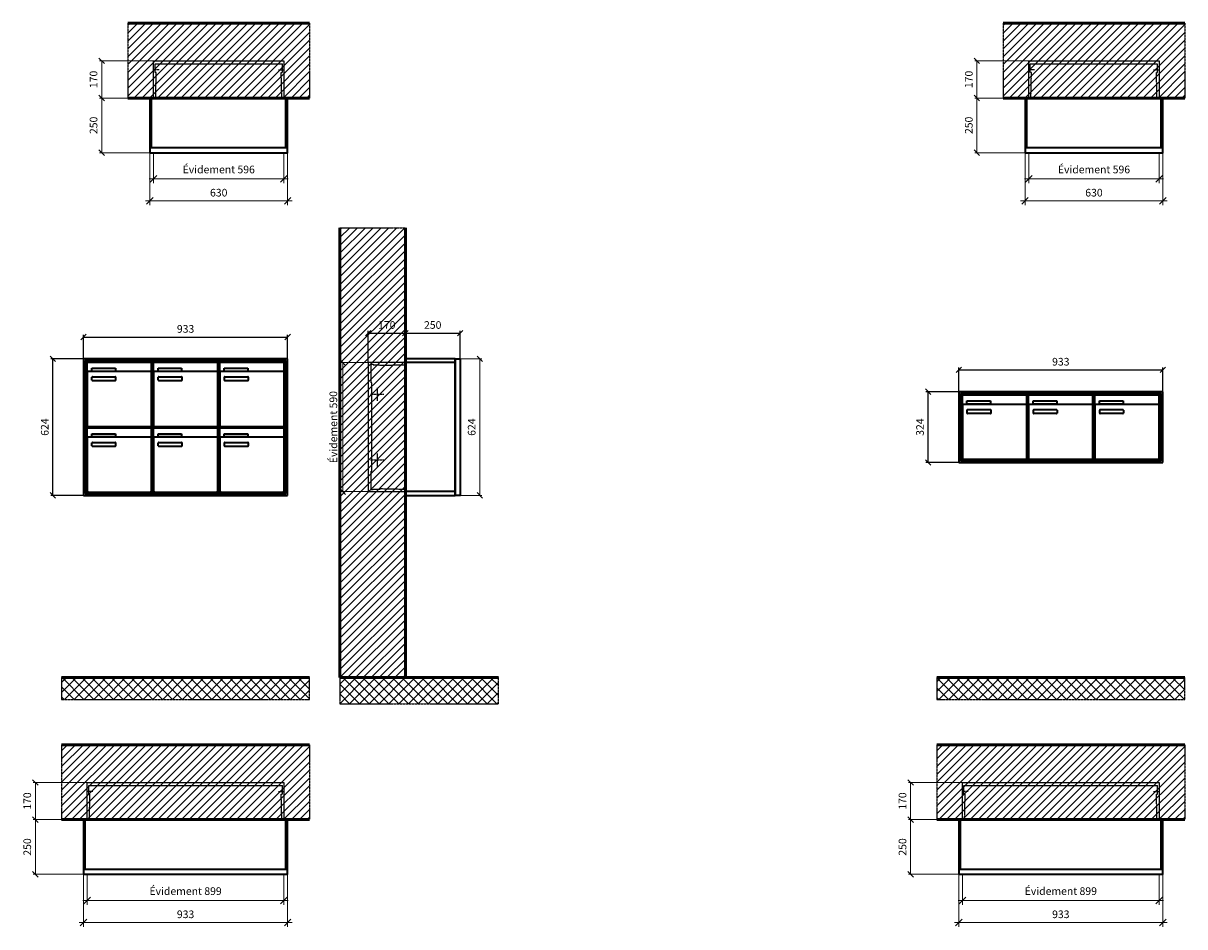
# Model space of a CAD drawing. Units: millimetres. Extents: x -6017 to 55118, y -17719 to 17293.
# Drawn here: x 45672 to 50980, y 3771 to 7903 of the extents above; entities that cross this region are included whole.
import ezdxf

# ---------------------------------------------------------------- set-up
doc = ezdxf.new("R2010")
doc.units = ezdxf.units.MM
doc.linetypes.add('AM_DIN_F_W050', pattern=[6.25, 4.75, -1.5])
doc.linetypes.add('AM_DIN_G_W050', pattern=[13.75, 9.75, -1.5, 1, -1.5])
for name, color, linetype, lineweight in [('Aluminium-AM_0', 40, 'Continuous', 35), ('Aluminium-AM_5', 9, 'Continuous', 20), ('Aluminium-AM_7', 56, 'AM_DIN_G_W050', 25), ('AM_5', 9, 'Continuous', 20), ('Bem_10', 254, 'Continuous', 25), ('Kunststoff-AM_0', 204, 'Continuous', 35), ('Kunststoff-AM_3', 190, 'AM_DIN_F_W050', 25), ('Mauerwerk-AM_1', 127, 'Continuous', 50), ('Mauerwerk-AM_3', 147, 'AM_DIN_F_W050', 25), ('Mauerwerk-AM_5', 9, 'Continuous', 20), ('Mauerwerk-AM_7', 147, 'AM_DIN_G_W050', 25), ('Mauerwerk-AM_8', 251, 'Continuous', 18)]:
    doc.layers.add(name, color=color, linetype=linetype, lineweight=lineweight)
doc.styles.get("Standard").update_dxf_attribs({"font": 'ISOCP.SHX'})
doc.dimstyles.new('AM_DIN$0', dxfattribs={"dimscale": 0, "dimtxt": 3.5, "dimasz": 3, "dimexe": 2, "dimexo": 0, "dimgap": 1.5, "dimtad": 1, "dimdsep": 46, "dimtxsty": 'Standard', "dimblk": 'OBLIQUE', "dimcen": 0, "dimdle": 2, "dimclrd": 256, "dimclre": 256, "dimclrt": 10, "dimazin": 2, "dimtp": 0.1, "dimtm": 0.1, "dimtfac": 0.71, "dimtix": 1, "dimtmove": 1, "dimatfit": 3, "dimfxl": 1, "dimlwd": -1, "dimlwe": -1, "dimarcsym": 0})
doc.dimstyles.new('Standard$0', dxfattribs={"dimtxt": 0.18, "dimasz": 0.18, "dimexe": 0.18, "dimexo": 0.0625, "dimgap": 0.09, "dimtad": 0, "dimtih": 1, "dimtoh": 1, "dimdec": 4, "dimzin": 0, "dimdsep": 46, "dimtxsty": 'Standard', "dimcen": 0.09, "dimadec": 0, "dimazin": 0, "dimtfac": 1, "dimtdec": 4, "dimtofl": 0, "dimtmove": 0, "dimatfit": 3, "dimfxl": 1, "dimtolj": 1, "dimtzin": 0, "dimarcsym": 0})
pattern_1 = [(45, (40000, -600), (-22.45064, 22.45064), []), (135, (40000, -600), (-22.45064, -22.45064), [])]

# ---------------------------------------------------------------- blocks, each defined once
blk = doc.blocks.new('_Oblique')
at = {"color": 10, "linetype": 'ByBlock', "lineweight": -2}
blk.add_lwpolyline([(-0.5, -0.5), (0.5, 0.5)], dxfattribs=at)
blk = doc.blocks.new('*D276')
at = {"layer": 'Bem_10', "transparency": 16777216}
for p, q in [((-1003, 1307), (-1003, 1417)), ((-1003, 1407), (-70, 1407)), ((-70, 1307), (-70, 1417))]:
    blk.add_line(p, q, dxfattribs=at)
at = {"layer": 'Defpoints', "color": 0, "transparency": 16777216}
for p in [(-70, 1407), (-1003, 1307), (-70, 1307)]:
    blk.add_point(p, dxfattribs=at)
at = {"layer": 'Bem_10', "transparency": 16777216, "xscale": 25, "yscale": 25, "zscale": 25, "rotation": 180}
blk.add_blockref('_Oblique', (-1003, 1407), dxfattribs=at)
at = {"layer": 'Bem_10', "transparency": 16777216, "xscale": 25, "yscale": 25, "zscale": 25}
blk.add_blockref('_Oblique', (-70, 1407), dxfattribs=at)
at = {"layer": 'Bem_10', "color": 1, "transparency": 16777216, "insert": (-536.5, 1439.5), "char_height": 35, "attachment_point": 5}
blk.add_mtext('933', dxfattribs=at)
blk = doc.blocks.new('*D277')
at = {"layer": 'Bem_10', "transparency": 16777216}
for p, q in [((-1003, 1307), (-1153, 1307)), ((-1143, 983), (-1143, 1307)), ((-1003, 983), (-1153, 983))]:
    blk.add_line(p, q, dxfattribs=at)
at = {"layer": 'Defpoints', "color": 0, "transparency": 16777216}
for p in [(-1143, 1307), (-1003, 1307), (-1003, 983)]:
    blk.add_point(p, dxfattribs=at)
at = {"layer": 'Bem_10', "transparency": 16777216, "xscale": 25, "yscale": 25, "zscale": 25}
for p, rotation in [((-1143, 1307), 90), ((-1143, 983), 270)]:
    blk.add_blockref('_Oblique', p, dxfattribs=dict(at, rotation=rotation))
at = {"layer": 'Bem_10', "color": 1, "transparency": 16777216, "insert": (-1175.5, 1145), "char_height": 35, "attachment_point": 5, "rotation": 90}
blk.add_mtext('324', dxfattribs=at)
blk = doc.blocks.new('*D278')
at = {"layer": 'Bem_10', "transparency": 16777216}
for p, q in [((-1003, 1457), (-1003, 1567)), ((-1003, 1557), (-70, 1557)), ((-70, 1457), (-70, 1567))]:
    blk.add_line(p, q, dxfattribs=at)
at = {"layer": 'Defpoints', "color": 0, "transparency": 16777216}
for p in [(-70, 1557), (-1003, 1457), (-70, 1457)]:
    blk.add_point(p, dxfattribs=at)
at = {"layer": 'Bem_10', "transparency": 16777216, "xscale": 25, "yscale": 25, "zscale": 25, "rotation": 180}
blk.add_blockref('_Oblique', (-1003, 1557), dxfattribs=at)
at = {"layer": 'Bem_10', "transparency": 16777216, "xscale": 25, "yscale": 25, "zscale": 25}
blk.add_blockref('_Oblique', (-70, 1557), dxfattribs=at)
at = {"layer": 'Bem_10', "color": 1, "transparency": 16777216, "insert": (-536.5, 1589.5), "char_height": 35, "attachment_point": 5}
blk.add_mtext('933', dxfattribs=at)
blk = doc.blocks.new('*D279')
at = {"layer": 'Bem_10', "transparency": 16777216}
for p, q in [((-1003, 1457), (-1153, 1457)), ((-1143, 833), (-1143, 1457)), ((-1003, 833), (-1153, 833))]:
    blk.add_line(p, q, dxfattribs=at)
at = {"layer": 'Defpoints', "color": 0, "transparency": 16777216}
for p in [(-1143, 1457), (-1003, 1457), (-1003, 833)]:
    blk.add_point(p, dxfattribs=at)
at = {"layer": 'Bem_10', "transparency": 16777216, "xscale": 25, "yscale": 25, "zscale": 25}
for p, rotation in [((-1143, 1457), 90), ((-1143, 833), 270)]:
    blk.add_blockref('_Oblique', p, dxfattribs=dict(at, rotation=rotation))
at = {"layer": 'Bem_10', "color": 1, "transparency": 16777216, "insert": (-1175.5, 1145), "char_height": 35, "attachment_point": 5, "rotation": 90}
blk.add_mtext('624', dxfattribs=at)
blk = doc.blocks.new('*D586')
at = {"layer": 'Aluminium-AM_5', "transparency": 16777216}
for p, q in [((-613, 0), (-613, -140)), ((-17, 0), (-17, -140)), ((-633, -120), (3, -120))]:
    blk.add_line(p, q, dxfattribs=at)
at = {"layer": 'Defpoints', "color": 0, "transparency": 16777216}
for p in [(-613, 0), (-17, 0), (-17, -120)]:
    blk.add_point(p, dxfattribs=at)
at = {"layer": 'Aluminium-AM_5', "transparency": 16777216, "xscale": 30, "yscale": 30, "zscale": 30, "rotation": 180}
blk.add_blockref('_Oblique', (-613, -120), dxfattribs=at)
at = {"layer": 'Aluminium-AM_5', "transparency": 16777216, "xscale": 30, "yscale": 30, "zscale": 30}
blk.add_blockref('_Oblique', (-17, -120), dxfattribs=at)
at = {"layer": 'Aluminium-AM_5', "color": 10, "transparency": 16777216, "insert": (-315, -81.375), "char_height": 35, "attachment_point": 5}
blk.add_mtext('Évidement 596', dxfattribs=at)
blk = doc.blocks.new('*D335')
at = {"layer": 'Aluminium-AM_5', "transparency": 16777216}
for p, q in [((-630, 0), (-630, -240)), ((0, 0), (0, -240)), ((-650, -220), (20, -220))]:
    blk.add_line(p, q, dxfattribs=at)
at = {"layer": 'Defpoints', "color": 0, "transparency": 16777216}
for p in [(-630, 0), (0, 0), (0, -220)]:
    blk.add_point(p, dxfattribs=at)
at = {"layer": 'Aluminium-AM_5', "transparency": 16777216, "xscale": 30, "yscale": 30, "zscale": 30, "rotation": 180}
blk.add_blockref('_Oblique', (-630, -220), dxfattribs=at)
at = {"layer": 'Aluminium-AM_5', "transparency": 16777216, "xscale": 30, "yscale": 30, "zscale": 30}
blk.add_blockref('_Oblique', (0, -220), dxfattribs=at)
at = {"layer": 'Aluminium-AM_5', "color": 10, "transparency": 16777216, "insert": (-315, -187.5), "char_height": 35, "attachment_point": 5}
blk.add_mtext('630', dxfattribs=at)
blk = doc.blocks.new('*D336')
at = {"layer": 'Defpoints', "color": 0, "transparency": 16777216}
for p in [(-613, 420), (-850, 250), (-630, 250)]:
    blk.add_point(p, dxfattribs=at)
at = {"layer": 'Mauerwerk-AM_5', "transparency": 16777216}
for p, q in [((-613, 420), (-860, 420)), ((-850, 420), (-850, 250)), ((-630, 250), (-860, 250))]:
    blk.add_line(p, q, dxfattribs=at)
at = {"layer": 'Mauerwerk-AM_5', "transparency": 16777216, "xscale": 25, "yscale": 25, "zscale": 25}
for p, rotation in [((-850, 420), 90), ((-850, 250), 270)]:
    blk.add_blockref('_Oblique', p, dxfattribs=dict(at, rotation=rotation))
at = {"layer": 'Mauerwerk-AM_5', "color": 1, "transparency": 16777216, "insert": (-882.5, 335), "char_height": 35, "attachment_point": 5, "rotation": 90}
blk.add_mtext('170', dxfattribs=at)
blk = doc.blocks.new('*D337')
at = {"layer": 'Defpoints', "color": 0, "transparency": 16777216}
for p in [(-630, 250), (-850, 0), (-630, 0)]:
    blk.add_point(p, dxfattribs=at)
at = {"layer": 'Mauerwerk-AM_5', "transparency": 16777216}
for p, q in [((-630, 250), (-860, 250)), ((-850, 250), (-850, 0)), ((-630, 0), (-860, 0))]:
    blk.add_line(p, q, dxfattribs=at)
at = {"layer": 'Mauerwerk-AM_5', "transparency": 16777216, "xscale": 25, "yscale": 25, "zscale": 25}
for p, rotation in [((-850, 250), 90), ((-850, 0), 270)]:
    blk.add_blockref('_Oblique', p, dxfattribs=dict(at, rotation=rotation))
at = {"layer": 'Mauerwerk-AM_5', "color": 1, "transparency": 16777216, "insert": (-882.5, 125), "char_height": 35, "attachment_point": 5, "rotation": 90}
blk.add_mtext('250', dxfattribs=at)
blk = doc.blocks.new('*D587')
at = {"layer": 'Aluminium-AM_5', "transparency": 16777216}
for p, q in [((-916, 0), (-916, -140)), ((-17, 0), (-17, -140)), ((-936, -120), (3, -120))]:
    blk.add_line(p, q, dxfattribs=at)
at = {"layer": 'Defpoints', "color": 0, "transparency": 16777216}
for p in [(-916, 0), (-17, 0), (-17, -120)]:
    blk.add_point(p, dxfattribs=at)
at = {"layer": 'Aluminium-AM_5', "transparency": 16777216, "xscale": 30, "yscale": 30, "zscale": 30, "rotation": 180}
blk.add_blockref('_Oblique', (-916, -120), dxfattribs=at)
at = {"layer": 'Aluminium-AM_5', "transparency": 16777216, "xscale": 30, "yscale": 30, "zscale": 30}
blk.add_blockref('_Oblique', (-17, -120), dxfattribs=at)
at = {"layer": 'Aluminium-AM_5', "color": 10, "transparency": 16777216, "insert": (-466.5, -81.375), "char_height": 35, "attachment_point": 5}
blk.add_mtext('Évidement 899', dxfattribs=at)
blk = doc.blocks.new('*D338')
at = {"layer": 'Aluminium-AM_5', "transparency": 16777216}
for p, q in [((-933, 0), (-933, -240)), ((0, 0), (0, -240)), ((-953, -220), (20, -220))]:
    blk.add_line(p, q, dxfattribs=at)
at = {"layer": 'Defpoints', "color": 0, "transparency": 16777216}
for p in [(-933, 0), (0, 0), (0, -220)]:
    blk.add_point(p, dxfattribs=at)
at = {"layer": 'Aluminium-AM_5', "transparency": 16777216, "xscale": 30, "yscale": 30, "zscale": 30, "rotation": 180}
blk.add_blockref('_Oblique', (-933, -220), dxfattribs=at)
at = {"layer": 'Aluminium-AM_5', "transparency": 16777216, "xscale": 30, "yscale": 30, "zscale": 30}
blk.add_blockref('_Oblique', (0, -220), dxfattribs=at)
at = {"layer": 'Aluminium-AM_5', "color": 10, "transparency": 16777216, "insert": (-466.5, -187.5), "char_height": 35, "attachment_point": 5}
blk.add_mtext('933', dxfattribs=at)
blk = doc.blocks.new('*D339')
at = {"layer": 'Defpoints', "color": 0, "transparency": 16777216}
for p in [(-916, 420), (-1153, 250), (-933, 250)]:
    blk.add_point(p, dxfattribs=at)
at = {"layer": 'Mauerwerk-AM_5', "transparency": 16777216}
for p, q in [((-916, 420), (-1163, 420)), ((-1153, 420), (-1153, 250)), ((-933, 250), (-1163, 250))]:
    blk.add_line(p, q, dxfattribs=at)
at = {"layer": 'Mauerwerk-AM_5', "transparency": 16777216, "xscale": 25, "yscale": 25, "zscale": 25}
for p, rotation in [((-1153, 420), 90), ((-1153, 250), 270)]:
    blk.add_blockref('_Oblique', p, dxfattribs=dict(at, rotation=rotation))
at = {"layer": 'Mauerwerk-AM_5', "color": 1, "transparency": 16777216, "insert": (-1185.5, 335), "char_height": 35, "attachment_point": 5, "rotation": 90}
blk.add_mtext('170', dxfattribs=at)
blk = doc.blocks.new('*D340')
at = {"layer": 'Defpoints', "color": 0, "transparency": 16777216}
for p in [(-933, 250), (-1153, 0), (-933, 0)]:
    blk.add_point(p, dxfattribs=at)
at = {"layer": 'Mauerwerk-AM_5', "transparency": 16777216}
for p, q in [((-933, 250), (-1163, 250)), ((-1153, 250), (-1153, 0)), ((-933, 0), (-1163, 0))]:
    blk.add_line(p, q, dxfattribs=at)
at = {"layer": 'Mauerwerk-AM_5', "transparency": 16777216, "xscale": 25, "yscale": 25, "zscale": 25}
for p, rotation in [((-1153, 250), 90), ((-1153, 0), 270)]:
    blk.add_blockref('_Oblique', p, dxfattribs=dict(at, rotation=rotation))
at = {"layer": 'Mauerwerk-AM_5', "color": 1, "transparency": 16777216, "insert": (-1185.5, 125), "char_height": 35, "attachment_point": 5, "rotation": 90}
blk.add_mtext('250', dxfattribs=at)
blk = doc.blocks.new('*D323')
at = {"layer": 'Bem_10', "transparency": 16777216}
for p, q in [((-420, -17), (-420, 128)), ((-420, 118), (-250, 118)), ((-250, 0), (-250, 128))]:
    blk.add_line(p, q, dxfattribs=at)
at = {"layer": 'Defpoints', "color": 0, "transparency": 16777216}
for p in [(-250, 118), (-250, 0), (-420, -17)]:
    blk.add_point(p, dxfattribs=at)
at = {"layer": 'Bem_10', "transparency": 16777216, "xscale": 25, "yscale": 25, "zscale": 25, "rotation": 180}
blk.add_blockref('_Oblique', (-420, 118), dxfattribs=at)
at = {"layer": 'Bem_10', "transparency": 16777216, "xscale": 25, "yscale": 25, "zscale": 25}
blk.add_blockref('_Oblique', (-250, 118), dxfattribs=at)
at = {"layer": 'Bem_10', "color": 1, "transparency": 16777216, "insert": (-335, 150.5), "char_height": 35, "attachment_point": 5}
blk.add_mtext('170', dxfattribs=at)
blk = doc.blocks.new('*D324')
at = {"layer": 'Bem_10', "transparency": 16777216}
for p, q in [((-250, 0), (-250, 128)), ((-250, 118), (0, 118)), ((0, 0), (0, 128))]:
    blk.add_line(p, q, dxfattribs=at)
at = {"layer": 'Defpoints', "color": 0, "transparency": 16777216}
for p in [(0, 118), (-250, 0), (0, 0)]:
    blk.add_point(p, dxfattribs=at)
at = {"layer": 'Bem_10', "transparency": 16777216, "xscale": 25, "yscale": 25, "zscale": 25, "rotation": 180}
blk.add_blockref('_Oblique', (-250, 118), dxfattribs=at)
at = {"layer": 'Bem_10', "transparency": 16777216, "xscale": 25, "yscale": 25, "zscale": 25}
blk.add_blockref('_Oblique', (0, 118), dxfattribs=at)
at = {"layer": 'Bem_10', "color": 1, "transparency": 16777216, "insert": (-125, 150.5), "char_height": 35, "attachment_point": 5}
blk.add_mtext('250', dxfattribs=at)
blk = doc.blocks.new('*D325')
at = {"layer": 'AM_5', "transparency": 16777216}
for p, q in [((0, 0), (100, 0)), ((90, 0), (90, -624)), ((0, -624), (100, -624))]:
    blk.add_line(p, q, dxfattribs=at)
at = {"layer": 'Defpoints', "color": 0, "transparency": 16777216}
for p in [(0, 0), (0, -624), (90, -624)]:
    blk.add_point(p, dxfattribs=at)
at = {"layer": 'AM_5', "transparency": 16777216, "xscale": 25, "yscale": 25, "zscale": 25}
for p, rotation in [((90, 0), 90), ((90, -624), 270)]:
    blk.add_blockref('_Oblique', p, dxfattribs=dict(at, rotation=rotation))
at = {"layer": 'AM_5', "color": 1, "transparency": 16777216, "insert": (57.5, -312), "char_height": 35, "attachment_point": 5, "rotation": 90}
blk.add_mtext('624', dxfattribs=at)
blk = doc.blocks.new('*D582')
at = {"layer": 'AM_5', "transparency": 16777216}
for p, q in [((-420, -17), (-546, -17)), ((-536, -17), (-536, -607)), ((-420, -607), (-546, -607))]:
    blk.add_line(p, q, dxfattribs=at)
at = {"layer": 'Defpoints', "color": 0, "transparency": 16777216}
for p in [(-420, -17), (-536, -607), (-420, -607)]:
    blk.add_point(p, dxfattribs=at)
at = {"layer": 'AM_5', "transparency": 16777216, "xscale": 25, "yscale": 25, "zscale": 25}
for p, rotation in [((-536, -17), 90), ((-536, -607), 270)]:
    blk.add_blockref('_Oblique', p, dxfattribs=dict(at, rotation=rotation))
at = {"layer": 'AM_5', "color": 1, "transparency": 16777216, "insert": (-574.625, -312), "char_height": 35, "attachment_point": 5, "rotation": 90}
blk.add_mtext('Évidement 590', dxfattribs=at)
blk = doc.blocks.new('TWE25E313')
at = {"layer": 'Aluminium-AM_0'}
for p, q in [((-70, 1307), (-1003, 1307)), ((-1003, 1307), (-1003, 983)), ((-78, 1299), (-995, 1299)), ((-995, 1299), (-995, 991)), ((-82, 1295), (-991, 1295)), ((-991, 1295), (-991, 995)), ((-986.5, 1292), (-692.5, 1292)), ((-986.5, 1244), (-986.5, 1292)), ((-692.5, 1244), (-692.5, 1292)), ((-683.5, 1292), (-389.5, 1292)), ((-683.5, 1244), (-683.5, 1292)), ((-389.5, 1244), (-389.5, 1292)), ((-380.5, 1292), (-86.5, 1292)), ((-380.5, 1244), (-380.5, 1292)), ((-86.5, 1244), (-86.5, 1292)), ((-82, 995), (-82, 1295)), ((-78, 991), (-78, 1299)), ((-70, 983), (-70, 1307)), ((-986.5, 1244), (-986.5, 1003)), ((-697.5, 1249), (-981.5, 1249)), ((-965.5, 1265), (-857.5, 1265)), ((-965.5, 1250), (-965.5, 1265)), ((-857.5, 1250), (-965.5, 1250)), ((-964.5, 1209), (-964.5, 1223)), ((-962.5, 1225), (-858.5, 1225)), ((-857.5, 1265), (-857.5, 1250)), ((-856.5, 1223), (-856.5, 1209)), ((-692.5, 1003), (-692.5, 1244)), ((-683.5, 1244), (-683.5, 1003)), ((-394.5, 1249), (-678.5, 1249)), ((-662.5, 1265), (-554.5, 1265)), ((-662.5, 1250), (-662.5, 1265)), ((-554.5, 1250), (-662.5, 1250)), ((-661.5, 1209), (-661.5, 1223)), ((-659.5, 1225), (-555.5, 1225)), ((-554.5, 1265), (-554.5, 1250)), ((-553.5, 1223), (-553.5, 1209)), ((-389.5, 1003), (-389.5, 1244)), ((-380.5, 1244), (-380.5, 1003)), ((-91.5, 1249), (-375.5, 1249)), ((-359.5, 1265), (-251.5, 1265)), ((-359.5, 1250), (-359.5, 1265)), ((-251.5, 1250), (-359.5, 1250)), ((-358.5, 1209), (-358.5, 1223)), ((-356.5, 1225), (-252.5, 1225)), ((-251.5, 1265), (-251.5, 1250)), ((-250.5, 1223), (-250.5, 1209)), ((-86.5, 1003), (-86.5, 1244)), ((-858.5, 1207), (-962.5, 1207)), ((-555.5, 1207), (-659.5, 1207)), ((-252.5, 1207), (-356.5, 1207)), ((-1003, 983), (-70, 983)), ((-995, 991), (-78, 991)), ((-991, 995), (-82, 995)), ((-981.5, 998), (-697.5, 998)), ((-678.5, 998), (-394.5, 998)), ((-375.5, 998), (-91.5, 998))]:
    blk.add_line(p, q, dxfattribs=at)
for centre, radius, start, end in [((-981.5, 1244), 5, 90, 180), ((-962.5, 1223), 2, 90, 180), ((-858.5, 1223), 2, 360, 90), ((-697.5, 1244), 5, 0, 90), ((-678.5, 1244), 5, 90, 180), ((-659.5, 1223), 2, 90, 180), ((-555.5, 1223), 2, 360, 90), ((-394.5, 1244), 5, 0, 90), ((-375.5, 1244), 5, 90, 180), ((-356.5, 1223), 2, 90, 180), ((-252.5, 1223), 2, 360, 90), ((-91.5, 1244), 5, 0, 90), ((-962.5, 1209), 2, 180, 270), ((-858.5, 1209), 2, 270, 0), ((-659.5, 1209), 2, 180, 270), ((-555.5, 1209), 2, 270, 0), ((-356.5, 1209), 2, 180, 270), ((-252.5, 1209), 2, 270, 0), ((-981.5, 1003), 5, 180, 270), ((-697.5, 1003), 5, 270, 0), ((-678.5, 1003), 5, 180, 270), ((-394.5, 1003), 5, 270, 0), ((-375.5, 1003), 5, 180, 270), ((-91.5, 1003), 5, 270, 0)]:
    blk.add_arc(centre, radius, start, end, dxfattribs=at)
at = {"layer": 'Kunststoff-AM_0'}
for p, q in [((-991, 1295), (-688, 1295)), ((-991, 995), (-991, 1295)), ((-688, 1295), (-688, 995)), ((-688, 1295), (-385, 1295)), ((-688, 995), (-688, 1295)), ((-385, 1295), (-385, 995)), ((-385, 1295), (-82, 1295)), ((-385, 995), (-385, 1295)), ((-82, 1295), (-82, 995)), ((-688, 995), (-991, 995)), ((-385, 995), (-688, 995)), ((-82, 995), (-385, 995))]:
    blk.add_line(p, q, dxfattribs=at)
at = {"layer": 'Bem_10'}
dim = blk.add_linear_dim(base=(-70, 1407), p1=(-1003, 1307), p2=(-70, 1307), text='933', dimstyle='AM_DIN$0', override={"dimscale": 10, "dimasz": 2.5, "dimexe": 1, "dimblk": 'Oblique', "dimdle": 0, "dimclrt": 1, "dimtix": 0, "dimtmove": 2}, dxfattribs=at)
dim.commit()
dim.dimension.update_dxf_attribs({"geometry": '*D276', "text_midpoint": (-536.5, 1439.5)})
dim = blk.add_linear_dim(base=(-1143, 1307), p1=(-1003, 983), p2=(-1003, 1307), angle=90, text='324', dimstyle='AM_DIN$0', override={"dimscale": 10, "dimasz": 2.5, "dimexe": 1, "dimdle": 0, "dimclrt": 1, "dimtix": 0, "dimtmove": 2}, dxfattribs=at)
dim.commit()
dim.dimension.update_dxf_attribs({"geometry": '*D277', "text_midpoint": (-1175.503, 1145)})
blk = doc.blocks.new('TWE25E323')
at = {"layer": 'Aluminium-AM_0'}
for p, q in [((-70, 1457), (-1003, 1457)), ((-1003, 1457), (-1003, 833)), ((-78, 1449), (-995, 1449)), ((-995, 1449), (-995, 841)), ((-82, 1445), (-991, 1445)), ((-991, 1445), (-991, 845)), ((-986.5, 1442), (-692.5, 1442)), ((-986.5, 1394), (-986.5, 1442)), ((-692.5, 1394), (-692.5, 1442)), ((-683.5, 1442), (-389.5, 1442)), ((-683.5, 1394), (-683.5, 1442)), ((-389.5, 1394), (-389.5, 1442)), ((-380.5, 1442), (-86.5, 1442)), ((-380.5, 1394), (-380.5, 1442)), ((-86.5, 1394), (-86.5, 1442)), ((-82, 845), (-82, 1445)), ((-78, 841), (-78, 1449)), ((-70, 833), (-70, 1457)), ((-986.5, 1394), (-986.5, 1153)), ((-697.5, 1399), (-981.5, 1399)), ((-965.5, 1415), (-857.5, 1415)), ((-965.5, 1400), (-965.5, 1415)), ((-857.5, 1400), (-965.5, 1400)), ((-857.5, 1415), (-857.5, 1400)), ((-692.5, 1153), (-692.5, 1394)), ((-683.5, 1394), (-683.5, 1153)), ((-394.5, 1399), (-678.5, 1399)), ((-662.5, 1415), (-554.5, 1415)), ((-662.5, 1400), (-662.5, 1415)), ((-554.5, 1400), (-662.5, 1400)), ((-554.5, 1415), (-554.5, 1400)), ((-389.5, 1153), (-389.5, 1394)), ((-380.5, 1394), (-380.5, 1153)), ((-91.5, 1399), (-375.5, 1399)), ((-359.5, 1415), (-251.5, 1415)), ((-359.5, 1400), (-359.5, 1415)), ((-251.5, 1400), (-359.5, 1400)), ((-251.5, 1415), (-251.5, 1400)), ((-86.5, 1153), (-86.5, 1394)), ((-964.5, 1359), (-964.5, 1373)), ((-962.5, 1375), (-858.5, 1375)), ((-858.5, 1357), (-962.5, 1357)), ((-856.5, 1373), (-856.5, 1359)), ((-661.5, 1359), (-661.5, 1373)), ((-659.5, 1375), (-555.5, 1375)), ((-555.5, 1357), (-659.5, 1357)), ((-553.5, 1373), (-553.5, 1359)), ((-358.5, 1359), (-358.5, 1373)), ((-356.5, 1375), (-252.5, 1375)), ((-252.5, 1357), (-356.5, 1357)), ((-250.5, 1373), (-250.5, 1359)), ((-986.5, 1142), (-692.5, 1142)), ((-986.5, 1094), (-986.5, 1142)), ((-981.5, 1148), (-697.5, 1148)), ((-965.5, 1115), (-857.5, 1115)), ((-965.5, 1100), (-965.5, 1115)), ((-857.5, 1115), (-857.5, 1100)), ((-692.5, 1094), (-692.5, 1142)), ((-683.5, 1142), (-389.5, 1142)), ((-683.5, 1094), (-683.5, 1142)), ((-678.5, 1148), (-394.5, 1148)), ((-662.5, 1115), (-554.5, 1115)), ((-662.5, 1100), (-662.5, 1115)), ((-554.5, 1115), (-554.5, 1100)), ((-389.5, 1094), (-389.5, 1142)), ((-380.5, 1142), (-86.5, 1142)), ((-380.5, 1094), (-380.5, 1142)), ((-375.5, 1148), (-91.5, 1148)), ((-359.5, 1115), (-251.5, 1115)), ((-359.5, 1100), (-359.5, 1115)), ((-251.5, 1115), (-251.5, 1100)), ((-86.5, 1094), (-86.5, 1142)), ((-986.5, 1094), (-986.5, 853)), ((-697.5, 1099), (-981.5, 1099)), ((-857.5, 1100), (-965.5, 1100)), ((-964.5, 1059), (-964.5, 1073)), ((-962.5, 1075), (-858.5, 1075)), ((-856.5, 1073), (-856.5, 1059)), ((-692.5, 853), (-692.5, 1094)), ((-683.5, 1094), (-683.5, 853)), ((-394.5, 1099), (-678.5, 1099)), ((-554.5, 1100), (-662.5, 1100)), ((-661.5, 1059), (-661.5, 1073)), ((-659.5, 1075), (-555.5, 1075)), ((-553.5, 1073), (-553.5, 1059)), ((-389.5, 853), (-389.5, 1094)), ((-380.5, 1094), (-380.5, 853)), ((-91.5, 1099), (-375.5, 1099)), ((-251.5, 1100), (-359.5, 1100)), ((-358.5, 1059), (-358.5, 1073)), ((-356.5, 1075), (-252.5, 1075)), ((-250.5, 1073), (-250.5, 1059)), ((-86.5, 853), (-86.5, 1094)), ((-858.5, 1057), (-962.5, 1057)), ((-555.5, 1057), (-659.5, 1057)), ((-252.5, 1057), (-356.5, 1057)), ((-1003, 833), (-70, 833)), ((-995, 841), (-78, 841)), ((-991, 845), (-82, 845)), ((-981.5, 848), (-697.5, 848)), ((-678.5, 848), (-394.5, 848)), ((-375.5, 848), (-91.5, 848))]:
    blk.add_line(p, q, dxfattribs=at)
for centre, radius, start, end in [((-981.5, 1394), 5, 90, 180), ((-697.5, 1394), 5, 0, 90), ((-678.5, 1394), 5, 90, 180), ((-394.5, 1394), 5, 0, 90), ((-375.5, 1394), 5, 90, 180), ((-91.5, 1394), 5, 0, 90), ((-962.5, 1373), 2, 90, 180), ((-962.5, 1359), 2, 180, 270), ((-858.5, 1373), 2, 360, 90), ((-858.5, 1359), 2, 270, 0), ((-659.5, 1373), 2, 90, 180), ((-659.5, 1359), 2, 180, 270), ((-555.5, 1373), 2, 360, 90), ((-555.5, 1359), 2, 270, 0), ((-356.5, 1373), 2, 90, 180), ((-356.5, 1359), 2, 180, 270), ((-252.5, 1373), 2, 360, 90), ((-252.5, 1359), 2, 270, 0), ((-981.5, 1153), 5, 180, 270), ((-697.5, 1153), 5, 270, 0), ((-678.5, 1153), 5, 180, 270), ((-394.5, 1153), 5, 270, 0), ((-375.5, 1153), 5, 180, 270), ((-91.5, 1153), 5, 270, 0), ((-981.5, 1094), 5, 90, 180), ((-962.5, 1073), 2, 90, 180), ((-858.5, 1073), 2, 360, 90), ((-697.5, 1094), 5, 0, 90), ((-678.5, 1094), 5, 90, 180), ((-659.5, 1073), 2, 90, 180), ((-555.5, 1073), 2, 360, 90), ((-394.5, 1094), 5, 0, 90), ((-375.5, 1094), 5, 90, 180), ((-356.5, 1073), 2, 90, 180), ((-252.5, 1073), 2, 360, 90), ((-91.5, 1094), 5, 0, 90), ((-962.5, 1059), 2, 180, 270), ((-858.5, 1059), 2, 270, 0), ((-659.5, 1059), 2, 180, 270), ((-555.5, 1059), 2, 270, 0), ((-356.5, 1059), 2, 180, 270), ((-252.5, 1059), 2, 270, 0), ((-981.5, 853), 5, 180, 270), ((-697.5, 853), 5, 270, 0), ((-678.5, 853), 5, 180, 270), ((-394.5, 853), 5, 270, 0), ((-375.5, 853), 5, 180, 270), ((-91.5, 853), 5, 270, 0)]:
    blk.add_arc(centre, radius, start, end, dxfattribs=at)
at = {"layer": 'Kunststoff-AM_0'}
for p, q in [((-991, 1445), (-688, 1445)), ((-991, 1145), (-991, 1445)), ((-688, 1445), (-688, 1145)), ((-688, 1445), (-385, 1445)), ((-688, 1145), (-688, 1445)), ((-385, 1445), (-385, 1145)), ((-385, 1445), (-82, 1445)), ((-385, 1145), (-385, 1445)), ((-82, 1445), (-82, 1145)), ((-991, 1145), (-688, 1145)), ((-991, 845), (-991, 1145)), ((-688, 1145), (-991, 1145)), ((-688, 1145), (-688, 845)), ((-688, 1145), (-385, 1145)), ((-688, 845), (-688, 1145)), ((-385, 1145), (-688, 1145)), ((-385, 1145), (-385, 845)), ((-385, 1145), (-82, 1145)), ((-385, 845), (-385, 1145)), ((-82, 1145), (-385, 1145)), ((-82, 1145), (-82, 845)), ((-688, 845), (-991, 845)), ((-385, 845), (-688, 845)), ((-82, 845), (-385, 845))]:
    blk.add_line(p, q, dxfattribs=at)
at = {"layer": 'Bem_10'}
dim = blk.add_linear_dim(base=(-70, 1557), p1=(-1003, 1457), p2=(-70, 1457), text='933', dimstyle='AM_DIN$0', override={"dimscale": 10, "dimasz": 2.5, "dimexe": 1, "dimblk": 'Oblique', "dimdle": 0, "dimclrt": 1, "dimtix": 0, "dimtmove": 2}, dxfattribs=at)
dim.commit()
dim.dimension.update_dxf_attribs({"geometry": '*D278', "text_midpoint": (-536.5, 1589.5)})
dim = blk.add_linear_dim(base=(-1143, 1457), p1=(-1003, 833), p2=(-1003, 1457), angle=90, text='624', dimstyle='AM_DIN$0', override={"dimscale": 10, "dimasz": 2.5, "dimexe": 1, "dimdle": 0, "dimclrt": 1, "dimtix": 0, "dimtmove": 2}, dxfattribs=at)
dim.commit()
dim.dimension.update_dxf_attribs({"geometry": '*D279', "text_midpoint": (-1175.503, 1145)})
blk = doc.blocks.new('TWE25E3x2G')
at = {"layer": 'Aluminium-AM_0'}
for points in [[(0, 23), (0, 250), (-630, 250), (-630, 23)], [(-622, 23), (-622, 250)], [(-8, 23), (-8, 250)], [(-630, 23), (-630, 0), (0, 0), (0, 23)], [(-630, 23), (0, 23)]]:
    blk.add_lwpolyline(points, dxfattribs=at)
at = {"layer": 'Aluminium-AM_7'}
for points in [[(-587.5, 379.2), (-613, 379.2)], [(-42.5, 379.2), (-17, 379.2)]]:
    blk.add_lwpolyline(points, dxfattribs=at)
at = {"layer": 'Kunststoff-AM_3'}
for points in [[(-603.2, 250), (-600.6, 366.5), (-606, 366.5), (-606, 406.5)], [(-606, 406.5), (-24, 406.5)], [(-26.8, 250), (-29.4, 366.5), (-24, 366.5), (-24, 406.5)]]:
    blk.add_lwpolyline(points, dxfattribs=at)
at = {"layer": 'Mauerwerk-AM_3'}
blk.add_lwpolyline([(-613, 250), (-613, 420), (-17, 420), (-17, 250)], dxfattribs=at)
at = {"layer": 'Aluminium-AM_5'}
for base, p1, p2, text, picture, middle in [((0, -220), (-630, 0), (0, 0), '630', '*D335', (-315, -187.5)), ((-17, -120), (-613, 0), (-17, 0), 'Évidement 596', '*D586', (-315, -81.4))]:
    dim = blk.add_linear_dim(base=base, p1=p1, p2=p2, text=text, dimstyle='AM_DIN$0', override={"dimscale": 10, "dimdec": 0, "dimadec": 0, "dimtfillclr": 256}, dxfattribs=at)
    dim.commit()
    dim.dimension.update_dxf_attribs({"geometry": picture, "text_midpoint": middle})
at = {"layer": 'Mauerwerk-AM_5'}
for base, p1, p2, text, picture, middle in [((-850, 250), (-613, 420), (-630, 250), '170', '*D336', (-882.5, 335)), ((-850, 0), (-630, 250), (-630, 0), '250', '*D337', (-882.5, 125))]:
    dim = blk.add_linear_dim(base=base, p1=p1, p2=p2, angle=90, text=text, dimstyle='Standard$0', override={"dimscale": 10, "dimtxt": 3.5, "dimasz": 2.5, "dimexe": 1, "dimexo": 0, "dimgap": 1.5, "dimtad": 1, "dimtih": 0, "dimtoh": 0, "dimdec": 0, "dimzin": 8, "dimblk": 'Oblique', "dimcen": 0, "dimclrd": 256, "dimclre": 256, "dimclrt": 1, "dimazin": 2, "dimtp": 0.1, "dimtm": 0.1, "dimtfac": 0.71, "dimtdec": 2, "dimtix": 1, "dimtofl": 1, "dimtmove": 2, "dimtfillclr": 256, "dimtolj": 0, "dimlwd": 65535, "dimlwe": 65535, "dimarcsym": 1}, dxfattribs=at)
    dim.commit()
    dim.dimension.update_dxf_attribs({"geometry": picture, "text_midpoint": middle})
blk = doc.blocks.new('TWE25E3x3G')
at = {"layer": 'Aluminium-AM_0'}
for points in [[(0, 23), (0, 250), (-933, 250), (-933, 23)], [(-925, 23), (-925, 250)], [(-8, 23), (-8, 250)], [(-933, 23), (-933, 0), (0, 0), (0, 23)], [(-933, 23), (0, 23)]]:
    blk.add_lwpolyline(points, dxfattribs=at)
at = {"layer": 'Aluminium-AM_7'}
for points in [[(-890.5, 379.2), (-916, 379.2)], [(-42.5, 379.2), (-17, 379.2)]]:
    blk.add_lwpolyline(points, dxfattribs=at)
at = {"layer": 'Kunststoff-AM_3'}
for points in [[(-906.2, 250), (-903.6, 366.5), (-909, 366.5), (-909, 406.5)], [(-909, 406.5), (-24, 406.5)], [(-26.8, 250), (-29.4, 366.5), (-24, 366.5), (-24, 406.5)]]:
    blk.add_lwpolyline(points, dxfattribs=at)
at = {"layer": 'Mauerwerk-AM_3'}
blk.add_lwpolyline([(-916, 250), (-916, 420), (-17, 420), (-17, 250)], dxfattribs=at)
at = {"layer": 'Aluminium-AM_5'}
for base, p1, p2, text, picture, middle in [((0, -220), (-933, 0), (0, 0), '933', '*D338', (-466.5, -187.5)), ((-17, -120), (-916, 0), (-17, 0), 'Évidement 899', '*D587', (-466.5, -81.4))]:
    dim = blk.add_linear_dim(base=base, p1=p1, p2=p2, text=text, dimstyle='AM_DIN$0', override={"dimscale": 10, "dimdec": 0, "dimadec": 0, "dimtfillclr": 256}, dxfattribs=at)
    dim.commit()
    dim.dimension.update_dxf_attribs({"geometry": picture, "text_midpoint": middle})
at = {"layer": 'Mauerwerk-AM_5'}
for base, p1, p2, text, picture, middle in [((-1153, 250), (-916, 420), (-933, 250), '170', '*D339', (-1185.5, 335)), ((-1153, 0), (-933, 250), (-933, 0), '250', '*D340', (-1185.5, 125))]:
    dim = blk.add_linear_dim(base=base, p1=p1, p2=p2, angle=90, text=text, dimstyle='Standard$0', override={"dimscale": 10, "dimtxt": 3.5, "dimasz": 2.5, "dimexe": 1, "dimexo": 0, "dimgap": 1.5, "dimtad": 1, "dimtih": 0, "dimtoh": 0, "dimdec": 0, "dimzin": 8, "dimblk": 'Oblique', "dimcen": 0, "dimclrd": 256, "dimclre": 256, "dimclrt": 1, "dimazin": 2, "dimtp": 0.1, "dimtm": 0.1, "dimtfac": 0.71, "dimtdec": 2, "dimtix": 1, "dimtofl": 1, "dimtmove": 2, "dimtfillclr": 256, "dimtolj": 0, "dimlwd": 65535, "dimlwe": 65535, "dimarcsym": 1}, dxfattribs=at)
    dim.commit()
    dim.dimension.update_dxf_attribs({"geometry": picture, "text_midpoint": middle})
blk = doc.blocks.new('TWE25E32xS')
at = {"layer": 'Aluminium-AM_0'}
blk.add_line((-23, 0), (-23, -624), dxfattribs=at)
for points in [[(-23, 0), (-250, 0), (-250, -624), (-23, -624)], [(-23, -17), (-250, -17)], [(-23, -607), (-250, -607)]]:
    blk.add_lwpolyline(points, dxfattribs=at)
blk.add_lwpolyline([(-23, 0), (0, 0), (0, -624), (-23, -624)], close=True, dxfattribs=at)
at = {"layer": 'Aluminium-AM_7'}
for p, q in [((-379.2, -132), (-379.2, -192)), ((-409.2, -162), (-349.2, -162)), ((-409.2, -462), (-349.2, -462)), ((-379.2, -432), (-379.2, -492))]:
    blk.add_line(p, q, dxfattribs=at)
at = {"layer": 'Kunststoff-AM_3'}
for points in [[(-402.7, -109.854), (-402.7, -109.854), (-406.5, -109.854), (-406.5, -24.854), (-397.7, -24.854), (-397.7, -27), (-367.2, -27), (-367.2, -29.381), (-250, -26.614)], [(-250, -597.386), (-367.2, -594.619), (-367.2, -597), (-397.7, -597), (-397.7, -599), (-406.5, -599), (-406.5, -514), (-402.7, -514), (-402.7, -109.854)]]:
    blk.add_lwpolyline(points, dxfattribs=at)
at = {"layer": 'Mauerwerk-AM_3'}
blk.add_lwpolyline([(-250, -17), (-420, -17), (-420, -607), (-250, -607)], dxfattribs=at)
at = {"layer": 'AM_5'}
for base, p1, p2, text, override, picture, middle in [((90, -624), (0, 0), (0, -624), '624', {"dimscale": 10, "dimasz": 2.5, "dimexe": 1, "dimblk": 'Oblique', "dimdle": 0, "dimclrt": 1, "dimtix": 0, "dimtmove": 2}, '*D325', (57.497, -312)), ((-536, -607), (-420, -17), (-420, -607), 'Évidement 590', {"dimscale": 10, "dimasz": 2.5, "dimexe": 1, "dimdle": 0, "dimclrt": 1, "dimtix": 0, "dimtmove": 2}, '*D582', (-574.625, -312))]:
    dim = blk.add_linear_dim(base=base, p1=p1, p2=p2, angle=90, text=text, dimstyle='AM_DIN$0', override=override, dxfattribs=at)
    dim.commit()
    dim.dimension.update_dxf_attribs({"geometry": picture, "text_midpoint": middle})
at = {"layer": 'Bem_10'}
for base, p1, p2, text, picture, middle in [((-250, 118), (-420, -17), (-250, 0), '170', '*D323', (-335, 150.5)), ((0, 118), (-250, 0), (0, 0), '250', '*D324', (-125, 150.503))]:
    dim = blk.add_linear_dim(base=base, p1=p1, p2=p2, text=text, dimstyle='AM_DIN$0', override={"dimscale": 10, "dimasz": 2.5, "dimexe": 1, "dimdle": 0, "dimclrt": 1, "dimtix": 0, "dimtmove": 2}, dxfattribs=at)
    dim.commit()
    dim.dimension.update_dxf_attribs({"geometry": picture, "text_midpoint": middle})

msp = doc.modelspace()

# ---------------------------------------------------------------- hatches: boundary and pattern name
at = {"layer": 'Mauerwerk-AM_8'}
h = msp.add_hatch(dxfattribs=at)
h.set_pattern_fill('ANSI31', color=256, scale=8, style=0)
h.set_pattern_definition([(45, (46060, 7444), (-17.9605, 17.9605), [])])
h.paths.add_polyline_path([(46980, 7561), (46980, 7903), (46150, 7903), (46150, 7561)])
h = msp.add_hatch(dxfattribs=at)
h.set_pattern_fill('ANSI31', color=256, scale=8, style=0)
h.set_pattern_definition([(45, (50060, 7444), (-17.9605, 17.9605), [])])
h.paths.add_polyline_path([(50980, 7561), (50980, 7903), (50150, 7903), (50150, 7561)])
h = msp.add_hatch(dxfattribs=at)
h.set_pattern_fill('ANSI31', color=256, scale=8, style=0)
h.set_pattern_definition([(45, (47118, 4911), (-17.9605, 17.9605), [])])
h.paths.add_polyline_path([(47118, 4911), (47418, 4911), (47418, 6968), (47118, 6968)])
h = msp.add_hatch(dxfattribs=at)
h.set_pattern_fill('ANSI37', color=256, scale=10, style=0)
h.set_pattern_definition(pattern_1)
h.paths.add_polyline_path([(46980, 4911), (45847, 4911), (45847, 4811), (46980, 4811)])
h = msp.add_hatch(dxfattribs=at)
h.set_pattern_fill('ANSI37', color=256, scale=10, style=0)
h.set_pattern_definition([(45, (47118, 4791), (-22.4506, 22.4506), []), (135, (47118, 4791), (-22.4506, -22.4506), [])])
h.paths.add_polyline_path([(47118, 4911), (47118, 4791), (47843, 4791), (47843, 4911)])
h = msp.add_hatch(dxfattribs=at)
h.set_pattern_fill('ANSI37', color=256, scale=10, style=0)
h.set_pattern_definition(pattern_1)
h.paths.add_polyline_path([(50980, 4911), (49847, 4911), (49847, 4811), (50980, 4811)])
h = msp.add_hatch(dxfattribs=at)
h.set_pattern_fill('ANSI31', color=256, scale=8, style=0)
h.set_pattern_definition([(45, (45667, 4144), (-17.9605, 17.9605), [])])
h.paths.add_polyline_path([(45847, 4261), (46980, 4261), (46980, 4603), (45847, 4603)])
h = msp.add_hatch(dxfattribs=at)
h.set_pattern_fill('ANSI31', color=256, scale=8, style=0)
h.set_pattern_definition([(45, (49667, 4144), (-17.9605, 17.9605), [])])
h.paths.add_polyline_path([(49847, 4261), (50980, 4261), (50980, 4603), (49847, 4603)])

# ---------------------------------------------------------------- linework, layer by layer
at = {"layer": 'Mauerwerk-AM_1'}
for p, q in [((47118, 4911), (47118, 6968)), ((47418, 6968), (47418, 4911)), ((45847, 4911), (46980, 4911)), ((49847, 4911), (50980, 4911))]:
    msp.add_line(p, q, dxfattribs=at)
for points in [[(46150, 7903), (46980, 7903)], [(50150, 7903), (50980, 7903)], [(46980, 7561), (46150, 7561)], [(50980, 7561), (50150, 7561)], [(47118, 4911), (47843, 4911)], [(45847, 4603), (46980, 4603)], [(49847, 4603), (50980, 4603)], [(46980, 4261), (45847, 4261)], [(50980, 4261), (49847, 4261)]]:
    msp.add_lwpolyline(points, dxfattribs=at)
at = {"layer": 'Mauerwerk-AM_7'}
for points in [[(46150, 7903), (46150, 7561)], [(46980, 7903), (46980, 7561)], [(50150, 7903), (50150, 7561)], [(50980, 7903), (50980, 7561)], [(47118, 6968), (47418, 6968)], [(45847, 4911), (45847, 4811), (46980, 4811), (46980, 4911)], [(47118, 4911), (47118, 4791), (47843, 4791), (47843, 4911)], [(49847, 4911), (49847, 4811), (50980, 4811), (50980, 4911)], [(45847, 4603), (45847, 4261)], [(46980, 4603), (46980, 4261)], [(49847, 4603), (49847, 4261)], [(50980, 4603), (50980, 4261)]]:
    msp.add_lwpolyline(points, dxfattribs=at)

# ---------------------------------------------------------------- block references
for name, p in [('TWE25E323', (46950, 4911)), ('TWE25E313', (50950, 4911))]:
    msp.add_blockref(name, p)
at = {"layer": 'Mauerwerk-AM_1'}
for name, p in [('TWE25E3x2G', (46880, 7311)), ('TWE25E3x2G', (50880, 7311)), ('TWE25E32xS', (47668, 6368)), ('TWE25E3x3G', (46880, 4011)), ('TWE25E3x3G', (50880, 4011))]:
    msp.add_blockref(name, p, dxfattribs=at)

doc.saveas('drawing.dxf')
